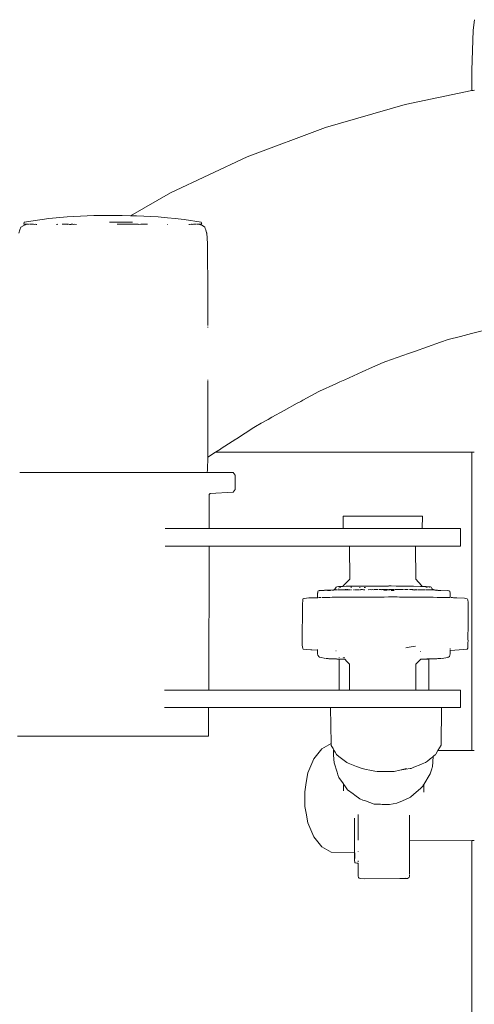
# Model space of a CAD drawing. Units: millimetres. Extents: x 295 to 2408, y 45 to 493.
# Drawn here: x 1512 to 1527, y 455 to 487 of the extents above; entities that cross this region are included whole.
import ezdxf

# ---------------------------------------------------------------- set-up
doc = ezdxf.new("R2010")
doc.units = ezdxf.units.MM
doc.layers.add('ProfileEdges_Nr_Pióra__7', color=7, linetype='Continuous', lineweight=18)

msp = doc.modelspace()

# ---------------------------------------------------------------- linework, layer by layer
at = {"layer": 'ProfileEdges_Nr_Pióra__7', "linetype": 'Continuous', "flags": 128}
for points in [[(1526.6, 486.652), (1526.557, 486.324)], [(1526.557, 486.324), (1526.516, 485.047)], [(1526.516, 485.047), (1526.516, 484.406)], [(1524.409, 483.97), (1526.516, 484.406)], [(1526.516, 484.406), (1526.557, 484.414)], [(1526.557, 484.414), (1526.6, 484.423)], [(1524.409, 483.97), (1521.894, 483.242)], [(1521.894, 483.242), (1519.414, 482.308)], [(1519.414, 482.308), (1516.988, 481.169)], [(1515.725, 480.448), (1516.988, 481.169)], [(1512.36, 480.243), (1513.141, 480.357)], [(1513.721, 480.407), (1513.141, 480.357)], [(1513.721, 480.407), (1514.561, 480.452)], [(1514.956, 480.458), (1514.561, 480.452)], [(1514.956, 480.458), (1515.46, 480.458)], [(1515.46, 480.458), (1515.725, 480.448)], [(1515.725, 480.448), (1515.76, 480.447)], [(1515.76, 480.447), (1515.912, 480.441)], [(1515.912, 480.441), (1516.599, 480.407)], [(1516.599, 480.407), (1516.894, 480.384)], [(1517.135, 480.357), (1516.894, 480.384)], [(1517.419, 480.327), (1517.135, 480.357)], [(1512.221, 480.001), (1512.254, 480.081)], [(1512.254, 480.081), (1512.344, 480.133)], [(1512.342, 480.178), (1512.36, 480.243)], [(1512.342, 480.178), (1512.363, 480.177)], [(1512.344, 480.133), (1512.416, 480.165)], [(1512.477, 480.177), (1512.367, 480.177)], [(1512.491, 480.175), (1512.416, 480.165)], [(1512.505, 480.177), (1512.491, 480.175)], [(1512.56, 480.178), (1512.524, 480.177)], [(1512.524, 480.177), (1512.552, 480.175)], [(1512.567, 480.175), (1512.552, 480.175)], [(1512.597, 480.175), (1512.567, 480.175)], [(1512.588, 480.178), (1512.649, 480.178)], [(1512.689, 480.173), (1512.613, 480.174)], [(1512.724, 480.174), (1512.689, 480.173)], [(1512.757, 480.172), (1512.733, 480.172)], [(1513.375, 480.165), (1513.401, 480.172)], [(1513.403, 480.173), (1513.413, 480.176)], [(1513.557, 480.178), (1513.576, 480.177)], [(1513.583, 480.178), (1513.62, 480.177)], [(1513.659, 480.178), (1513.635, 480.176)], [(1513.672, 480.177), (1513.659, 480.178)], [(1513.705, 480.177), (1513.672, 480.177)], [(1513.705, 480.177), (1513.738, 480.176)], [(1513.738, 480.176), (1513.75, 480.172)], [(1513.768, 480.175), (1513.79, 480.173)], [(1513.815, 480.172), (1513.79, 480.173)], [(1513.815, 480.172), (1513.829, 480.172)], [(1513.829, 480.172), (1513.841, 480.172)], [(1513.889, 480.174), (1513.846, 480.174)], [(1513.922, 480.173), (1513.896, 480.174)], [(1514.015, 480.171), (1513.941, 480.175)], [(1515.3, 480.243), (1515.055, 480.243)], [(1515.784, 480.243), (1515.3, 480.243)], [(1515.301, 480.178), (1515.317, 480.178)], [(1515.399, 480.177), (1515.317, 480.178)], [(1515.399, 480.177), (1515.41, 480.177)], [(1515.41, 480.177), (1515.478, 480.175)], [(1515.478, 480.175), (1515.489, 480.177)], [(1515.489, 480.177), (1515.517, 480.177)], [(1515.522, 480.174), (1515.542, 480.175)], [(1515.542, 480.175), (1515.618, 480.174)], [(1515.618, 480.174), (1515.753, 480.177)], [(1515.768, 480.177), (1515.753, 480.177)], [(1515.787, 480.177), (1515.773, 480.175)], [(1515.862, 480.177), (1515.787, 480.177)], [(1515.967, 480.174), (1515.862, 480.177)], [(1516.042, 480.174), (1515.97, 480.172)], [(1516.116, 480.177), (1516.044, 480.174)], [(1516.127, 480.175), (1516.116, 480.177)], [(1516.154, 480.177), (1516.127, 480.175)], [(1516.171, 480.176), (1516.156, 480.176)], [(1516.185, 480.177), (1516.171, 480.176)], [(1516.222, 480.177), (1516.186, 480.176)], [(1516.255, 480.177), (1516.232, 480.176)], [(1516.898, 480.166), (1516.886, 480.172)], [(1517.419, 480.327), (1517.961, 480.243)], [(1517.587, 480.172), (1517.563, 480.172)], [(1517.592, 480.173), (1517.651, 480.174)], [(1517.664, 480.173), (1517.651, 480.174)], [(1517.694, 480.172), (1517.67, 480.174)], [(1517.715, 480.174), (1517.694, 480.172)], [(1517.715, 480.174), (1517.746, 480.177)], [(1517.746, 480.177), (1517.759, 480.178)], [(1517.759, 480.178), (1517.773, 480.178)], [(1517.803, 480.178), (1517.773, 480.178)], [(1517.857, 480.178), (1517.829, 480.176)], [(1517.829, 480.176), (1517.908, 480.165)], [(1517.857, 480.178), (1517.882, 480.178)], [(1517.882, 480.178), (1517.909, 480.179)], [(1517.908, 480.165), (1518.001, 480.133)], [(1517.911, 480.179), (1517.96, 480.18)], [(1517.96, 480.18), (1517.979, 480.178)], [(1517.961, 480.243), (1517.979, 480.178)], [(1518.001, 480.133), (1518.07, 480.081)], [(1518.084, 480.046), (1518.07, 480.081)], [(1518.103, 480.001), (1518.084, 480.046)], [(1512.221, 480.001), (1512.191, 479.89)], [(1518.103, 480.001), (1518.128, 479.908)], [(1518.128, 479.908), (1518.133, 479.89)], [(1518.152, 479.568), (1518.133, 479.89)], [(1518.152, 479.568), (1518.153, 479.552)], [(1518.153, 479.552), (1518.157, 479.177)], [(1518.157, 479.177), (1518.167, 478.289)], [(1518.167, 478.289), (1518.169, 478.043)], [(1518.169, 478.043), (1518.17, 477.966)], [(1518.17, 477.966), (1518.17, 477.657)], [(1518.17, 477.657), (1518.17, 477.535)], [(1518.17, 477.535), (1518.171, 476.967)], [(1518.171, 476.931), (1518.171, 476.907)], [(1526.512, 476.715), (1527.283, 476.912)], [(1525.769, 476.525), (1526.158, 476.625)], [(1526.158, 476.625), (1526.512, 476.715)], [(1524.706, 476.151), (1525.526, 476.44)], [(1525.526, 476.44), (1525.769, 476.525)], [(1523.795, 475.83), (1524.512, 476.083)], [(1524.512, 476.083), (1524.638, 476.127)], [(1524.638, 476.127), (1524.706, 476.151)], [(1523.382, 475.652), (1523.711, 475.8)], [(1523.711, 475.8), (1523.795, 475.83)], [(1522.497, 475.253), (1523.048, 475.501)], [(1523.048, 475.501), (1523.382, 475.652)], [(1518.171, 475.251), (1518.171, 475.235)], [(1518.171, 475.208), (1518.171, 474.508)], [(1521.699, 474.894), (1522.22, 475.129)], [(1522.22, 475.129), (1522.343, 475.184)], [(1522.343, 475.184), (1522.497, 475.253)], [(1521.172, 474.605), (1521.674, 474.882)], [(1521.674, 474.882), (1521.699, 474.894)], [(1518.171, 474.508), (1518.171, 474.22)], [(1520.581, 474.279), (1520.996, 474.508)], [(1520.996, 474.508), (1521.108, 474.57)], [(1521.108, 474.57), (1521.172, 474.605)], [(1518.171, 474.22), (1518.172, 473.876)], [(1520.194, 474.065), (1520.581, 474.279)], [(1518.172, 473.876), (1518.172, 473.755)], [(1519.671, 473.776), (1519.852, 473.876)], [(1519.852, 473.876), (1520.077, 474)], [(1520.077, 474), (1520.194, 474.065)], [(1518.172, 473.755), (1518.172, 473.31)], [(1519.072, 473.388), (1519.626, 473.747)], [(1519.626, 473.747), (1519.671, 473.776)], [(1518.172, 473.31), (1518.172, 472.964)], [(1518.586, 473.073), (1519.05, 473.374)], [(1519.05, 473.374), (1519.072, 473.388)], [(1518.167, 472.801), (1518.413, 472.961)], [(1518.169, 472.857), (1518.167, 472.801)], [(1518.172, 472.937), (1518.169, 472.857)], [(1518.172, 472.964), (1518.172, 472.937)], [(1518.413, 472.961), (1518.565, 473.06)], [(1518.606, 472.961), (1518.413, 472.961)], [(1518.565, 473.06), (1518.586, 473.073)], [(1522.426, 472.961), (1518.606, 472.961)], [(1526.158, 472.961), (1522.426, 472.961)], [(1526.518, 472.961), (1526.158, 472.961)], [(1526.518, 472.961), (1526.52, 463.514)], [(1526.557, 472.961), (1526.518, 472.961)], [(1526.596, 472.961), (1526.557, 472.961)], [(1518.167, 472.801), (1518.153, 472.399)], [(1512.286, 472.315), (1512.217, 472.315)], [(1512.306, 472.315), (1512.286, 472.315)], [(1512.317, 472.315), (1512.306, 472.315)], [(1512.317, 472.315), (1512.362, 472.315)], [(1512.46, 472.315), (1512.362, 472.315)], [(1512.516, 472.315), (1512.46, 472.315)], [(1512.58, 472.315), (1512.516, 472.315)], [(1512.58, 472.315), (1512.649, 472.315)], [(1512.649, 472.315), (1512.68, 472.315)], [(1512.68, 472.315), (1512.767, 472.315)], [(1512.767, 472.315), (1512.795, 472.315)], [(1512.795, 472.315), (1512.88, 472.315)], [(1512.88, 472.315), (1512.972, 472.315)], [(1512.972, 472.315), (1513.146, 472.315)], [(1513.146, 472.315), (1513.19, 472.315)], [(1513.19, 472.315), (1513.428, 472.315)], [(1513.428, 472.315), (1513.517, 472.315)], [(1513.517, 472.315), (1513.559, 472.315)], [(1513.559, 472.315), (1513.673, 472.315)], [(1513.673, 472.315), (1513.83, 472.315)], [(1513.83, 472.315), (1513.843, 472.315)], [(1513.843, 472.315), (1513.979, 472.315)], [(1514.02, 472.315), (1513.979, 472.315)], [(1514.02, 472.315), (1514.073, 472.315)], [(1514.073, 472.315), (1514.266, 472.315)], [(1514.266, 472.315), (1514.392, 472.315)], [(1514.392, 472.315), (1514.643, 472.315)], [(1514.643, 472.315), (1514.773, 472.315)], [(1514.773, 472.315), (1514.904, 472.315)], [(1514.904, 472.315), (1515.035, 472.315)], [(1515.035, 472.315), (1515.165, 472.315)], [(1515.165, 472.315), (1515.292, 472.315)], [(1515.292, 472.315), (1515.423, 472.315)], [(1515.423, 472.315), (1515.552, 472.315)], [(1515.552, 472.315), (1515.808, 472.315)], [(1515.808, 472.315), (1515.859, 472.315)], [(1515.859, 472.315), (1516.058, 472.315)], [(1516.058, 472.315), (1516.183, 472.315)], [(1516.488, 472.315), (1516.183, 472.315)], [(1516.488, 472.315), (1516.533, 472.315)], [(1516.533, 472.315), (1516.652, 472.315)], [(1516.652, 472.315), (1516.765, 472.315)], [(1516.765, 472.315), (1516.873, 472.315)], [(1516.873, 472.315), (1516.936, 472.315)], [(1516.936, 472.315), (1517.077, 472.315)], [(1517.077, 472.315), (1517.175, 472.315)], [(1517.175, 472.315), (1517.271, 472.315)], [(1517.271, 472.315), (1517.362, 472.315)], [(1517.362, 472.315), (1517.446, 472.315)], [(1517.446, 472.315), (1517.521, 472.315)], [(1517.521, 472.315), (1517.65, 472.315)], [(1517.65, 472.315), (1517.679, 472.315)], [(1517.679, 472.315), (1517.744, 472.315)], [(1517.744, 472.315), (1517.863, 472.315)], [(1517.863, 472.315), (1517.919, 472.315)], [(1517.919, 472.315), (1517.963, 472.315)], [(1517.963, 472.315), (1517.997, 472.315)], [(1517.997, 472.315), (1518.058, 472.315)], [(1518.058, 472.315), (1518.097, 472.315)], [(1518.097, 472.315), (1518.117, 472.315)], [(1518.117, 472.315), (1518.135, 472.315)], [(1518.143, 472.315), (1518.153, 472.399)], [(1518.514, 472.315), (1518.143, 472.315)], [(1518.973, 472.315), (1518.514, 472.315)], [(1519.031, 472.228), (1518.973, 472.315)], [(1519.031, 471.784), (1519.031, 472.228)], [(1518.21, 471.623), (1518.207, 470.545)], [(1518.21, 471.623), (1518.244, 471.658)], [(1518.973, 471.697), (1518.244, 471.658)], [(1518.973, 471.697), (1519.031, 471.784)], [(1522.449, 470.545), (1522.449, 470.934)], [(1522.449, 470.934), (1522.6, 470.934)], [(1522.6, 470.934), (1522.882, 470.934)], [(1522.882, 470.934), (1523.263, 470.934)], [(1523.697, 470.934), (1523.263, 470.934)], [(1523.697, 470.934), (1524.13, 470.934)], [(1524.667, 470.934), (1524.13, 470.934)], [(1524.887, 470.934), (1524.667, 470.934)], [(1524.963, 470.934), (1524.887, 470.934)], [(1524.944, 470.545), (1524.963, 470.934)], [(1517.019, 470.545), (1516.813, 470.545)], [(1517.139, 470.545), (1517.019, 470.545)], [(1517.736, 470.545), (1517.139, 470.545)], [(1517.826, 470.545), (1517.736, 470.545)], [(1517.873, 470.545), (1517.826, 470.545)], [(1518.207, 470.545), (1517.873, 470.545)], [(1522.449, 470.545), (1518.207, 470.545)], [(1522.452, 470.545), (1522.6, 470.545)], [(1522.604, 470.545), (1522.882, 470.545)], [(1522.888, 470.545), (1523.263, 470.545)], [(1523.913, 470.545), (1523.27, 470.545)], [(1524.478, 470.545), (1523.92, 470.545)], [(1524.478, 470.545), (1524.505, 470.545)], [(1524.513, 470.545), (1524.884, 470.545)], [(1524.944, 470.545), (1524.9, 470.545)], [(1525.099, 470.545), (1524.944, 470.545)], [(1526.164, 470.545), (1525.099, 470.545)], [(1526.164, 469.987), (1526.164, 470.545)], [(1516.95, 469.987), (1516.813, 469.987)], [(1517.14, 469.987), (1516.95, 469.987)], [(1517.685, 469.987), (1517.14, 469.987)], [(1517.826, 469.987), (1517.685, 469.987)], [(1517.9, 469.987), (1517.826, 469.987)], [(1518.206, 469.987), (1517.9, 469.987)], [(1518.206, 469.987), (1518.194, 465.432)], [(1522.651, 469.987), (1518.206, 469.987)], [(1522.651, 469.987), (1522.662, 468.939)], [(1522.693, 469.987), (1522.651, 469.987)], [(1522.736, 469.987), (1522.693, 469.987)], [(1522.855, 469.987), (1522.736, 469.987)], [(1522.988, 469.987), (1522.855, 469.987)], [(1523.171, 469.987), (1522.988, 469.987)], [(1523.29, 469.987), (1523.171, 469.987)], [(1523.514, 469.987), (1523.29, 469.987)], [(1523.64, 469.987), (1523.514, 469.987)], [(1523.879, 469.987), (1523.64, 469.987)], [(1523.998, 469.987), (1523.879, 469.987)], [(1524.32, 469.987), (1523.998, 469.987)], [(1524.453, 469.987), (1524.32, 469.987)], [(1524.453, 469.987), (1524.478, 469.987)], [(1524.658, 469.987), (1524.478, 469.987)], [(1524.706, 469.987), (1524.658, 469.987)], [(1524.737, 469.987), (1524.706, 469.987)], [(1524.737, 469.987), (1524.748, 468.939)], [(1524.763, 469.987), (1524.737, 469.987)], [(1525.099, 469.987), (1524.763, 469.987)], [(1526.164, 469.987), (1525.099, 469.987)], [(1522.662, 468.939), (1522.463, 468.738)], [(1524.748, 468.939), (1524.93, 468.738)], [(1521.636, 468.492), (1521.648, 468.552)], [(1521.637, 468.355), (1521.636, 468.492)], [(1521.643, 468.495), (1521.648, 468.552)], [(1521.667, 468.574), (1521.649, 468.561)], [(1521.693, 468.579), (1521.667, 468.574)], [(1521.846, 468.587), (1521.693, 468.579)], [(1521.698, 468.575), (1521.714, 468.578)], [(1521.714, 468.578), (1521.726, 468.578)], [(1521.846, 468.587), (1521.726, 468.578)], [(1521.952, 468.595), (1521.861, 468.588)], [(1522.051, 468.587), (1521.948, 468.578)], [(1521.952, 468.595), (1522.152, 468.599)], [(1522.066, 468.59), (1522.051, 468.587)], [(1522.105, 468.593), (1522.157, 468.595)], [(1522.155, 468.601), (1522.185, 468.621)], [(1522.159, 468.599), (1522.194, 468.607)], [(1522.172, 468.6), (1522.159, 468.599)], [(1522.208, 468.598), (1522.172, 468.6)], [(1522.23, 468.684), (1522.188, 468.625)], [(1522.208, 468.598), (1522.243, 468.599)], [(1522.23, 468.684), (1522.246, 468.695)], [(1522.246, 468.695), (1522.302, 468.705)], [(1522.246, 468.601), (1522.271, 468.602)], [(1522.294, 468.602), (1522.358, 468.603)], [(1522.294, 468.602), (1522.305, 468.599)], [(1522.302, 468.705), (1522.399, 468.711)], [(1522.305, 468.599), (1522.32, 468.6)], [(1522.312, 468.664), (1522.323, 468.657)], [(1522.32, 468.6), (1522.356, 468.6)], [(1522.358, 468.69), (1522.34, 468.691)], [(1522.38, 468.69), (1522.358, 468.69)], [(1522.484, 468.602), (1522.368, 468.6)], [(1522.37, 468.603), (1522.484, 468.602)], [(1522.399, 468.711), (1522.443, 468.712)], [(1522.443, 468.712), (1522.463, 468.738)], [(1522.445, 468.712), (1522.544, 468.715)], [(1522.491, 468.602), (1522.582, 468.602)], [(1522.529, 468.614), (1522.513, 468.617)], [(1522.552, 468.615), (1522.536, 468.615)], [(1522.701, 468.718), (1522.544, 468.715)], [(1522.592, 468.61), (1522.574, 468.613)], [(1522.585, 468.605), (1522.615, 468.604)], [(1522.626, 468.605), (1522.593, 468.611)], [(1522.615, 468.604), (1522.626, 468.605)], [(1522.63, 468.603), (1522.654, 468.604)], [(1522.654, 468.604), (1522.667, 468.604)], [(1522.686, 468.68), (1522.713, 468.703)], [(1522.696, 468.604), (1522.711, 468.604)], [(1522.715, 468.718), (1522.701, 468.718)], [(1522.736, 468.719), (1522.715, 468.718)], [(1522.741, 468.719), (1522.986, 468.721)], [(1522.771, 468.605), (1522.805, 468.606)], [(1522.836, 468.605), (1522.824, 468.606)], [(1522.844, 468.607), (1522.897, 468.606)], [(1522.943, 468.606), (1522.915, 468.606)], [(1522.954, 468.606), (1522.943, 468.606)], [(1522.991, 468.678), (1522.969, 468.678)], [(1522.992, 468.604), (1522.979, 468.605)], [(1523.05, 468.721), (1522.986, 468.721)], [(1523.008, 468.609), (1523.056, 468.609)], [(1523.08, 468.721), (1523.05, 468.721)], [(1523.056, 468.609), (1523.082, 468.608)], [(1523.114, 468.721), (1523.08, 468.721)], [(1523.082, 468.608), (1523.094, 468.609)], [(1523.142, 468.677), (1523.112, 468.677)], [(1523.235, 468.721), (1523.114, 468.721)], [(1523.116, 468.607), (1523.129, 468.608)], [(1523.158, 468.676), (1523.142, 468.677)], [(1523.264, 468.721), (1523.235, 468.721)], [(1523.243, 468.608), (1523.319, 468.61)], [(1523.281, 468.721), (1523.264, 468.721)], [(1523.444, 468.721), (1523.281, 468.721)], [(1523.331, 468.608), (1523.367, 468.611)], [(1523.403, 468.608), (1523.369, 468.609)], [(1523.423, 468.61), (1523.446, 468.613)], [(1523.444, 468.721), (1523.697, 468.722)], [(1523.446, 468.613), (1523.474, 468.611)], [(1523.497, 468.611), (1523.474, 468.611)], [(1523.497, 468.611), (1523.516, 468.611)], [(1523.525, 468.612), (1523.543, 468.612)], [(1523.599, 468.611), (1523.582, 468.612)], [(1523.653, 468.609), (1523.599, 468.611)], [(1523.675, 468.611), (1523.66, 468.607)], [(1523.684, 468.609), (1523.696, 468.609)], [(1523.722, 468.608), (1523.696, 468.609)], [(1523.697, 468.722), (1523.73, 468.722)], [(1523.698, 468.611), (1523.719, 468.612)], [(1523.719, 468.612), (1523.735, 468.613)], [(1523.724, 468.608), (1523.735, 468.607)], [(1523.887, 468.724), (1523.735, 468.722)], [(1523.735, 468.607), (1523.757, 468.606)], [(1523.769, 468.595), (1523.735, 468.595)], [(1523.741, 468.613), (1523.757, 468.612)], [(1523.757, 468.612), (1523.778, 468.612)], [(1523.784, 468.608), (1523.757, 468.606)], [(1523.775, 468.598), (1523.786, 468.596)], [(1523.78, 468.611), (1523.802, 468.613)], [(1523.799, 468.608), (1523.785, 468.607)], [(1523.786, 468.596), (1523.799, 468.595)], [(1523.828, 468.595), (1523.799, 468.595)], [(1523.809, 468.611), (1523.823, 468.611)], [(1523.811, 468.608), (1523.823, 468.611)], [(1523.841, 468.609), (1523.825, 468.611)], [(1523.828, 468.595), (1523.931, 468.6)], [(1523.841, 468.609), (1523.854, 468.607)], [(1523.889, 468.609), (1523.871, 468.607)], [(1523.916, 468.725), (1523.889, 468.725)], [(1523.925, 468.611), (1523.889, 468.609)], [(1523.965, 468.725), (1523.916, 468.725)], [(1523.93, 468.611), (1523.951, 468.612)], [(1523.96, 468.611), (1523.97, 468.611)], [(1523.965, 468.725), (1524.129, 468.723)], [(1524.066, 468.61), (1523.97, 468.611)], [(1523.985, 468.583), (1523.97, 468.578)], [(1523.971, 468.612), (1523.985, 468.614)], [(1523.985, 468.614), (1524.037, 468.613)], [(1523.985, 468.583), (1524.017, 468.583)], [(1524.067, 468.581), (1524.022, 468.581)], [(1524.073, 468.613), (1524.037, 468.613)], [(1524.116, 468.61), (1524.099, 468.613)], [(1524.146, 468.61), (1524.119, 468.613)], [(1524.129, 468.723), (1524.154, 468.724)], [(1524.295, 468.721), (1524.156, 468.723)], [(1524.178, 468.613), (1524.161, 468.61)], [(1524.194, 468.61), (1524.178, 468.613)], [(1524.206, 468.61), (1524.194, 468.61)], [(1524.206, 468.61), (1524.217, 468.611)], [(1524.267, 468.612), (1524.23, 468.609)], [(1524.295, 468.61), (1524.267, 468.612)], [(1524.343, 468.61), (1524.295, 468.61)], [(1524.313, 468.72), (1524.298, 468.722)], [(1524.51, 468.72), (1524.329, 468.722)], [(1524.384, 468.612), (1524.369, 468.611)], [(1524.424, 468.611), (1524.414, 468.611)], [(1524.459, 468.609), (1524.424, 468.611)], [(1524.469, 468.609), (1524.459, 468.609)], [(1524.503, 468.609), (1524.477, 468.611)], [(1524.533, 468.721), (1524.51, 468.72)], [(1524.581, 468.72), (1524.534, 468.72)], [(1524.543, 468.61), (1524.556, 468.612)], [(1524.597, 468.61), (1524.559, 468.61)], [(1524.636, 468.719), (1524.581, 468.72)], [(1524.617, 468.609), (1524.597, 468.61)], [(1524.629, 468.609), (1524.652, 468.609)], [(1524.667, 468.718), (1524.636, 468.719)], [(1524.646, 468.598), (1524.712, 468.602)], [(1524.678, 468.718), (1524.667, 468.718)], [(1524.9, 468.714), (1524.678, 468.718)], [(1524.69, 468.609), (1524.7, 468.608)], [(1524.691, 468.597), (1524.72, 468.598)], [(1524.705, 468.608), (1524.716, 468.607)], [(1524.729, 468.603), (1524.742, 468.604)], [(1524.751, 468.599), (1524.731, 468.599)], [(1524.759, 468.609), (1524.747, 468.607)], [(1524.791, 468.601), (1524.753, 468.599)], [(1524.759, 468.609), (1524.771, 468.606)], [(1524.759, 468.605), (1524.771, 468.606)], [(1524.772, 468.606), (1524.784, 468.606)], [(1524.816, 468.598), (1524.926, 468.603)], [(1524.93, 468.712), (1524.911, 468.712)], [(1524.926, 468.603), (1524.943, 468.604)], [(1524.948, 468.712), (1524.93, 468.738)], [(1524.948, 468.712), (1524.93, 468.712)], [(1525.071, 468.711), (1524.948, 468.712)], [(1524.959, 468.604), (1524.977, 468.604)], [(1524.99, 468.603), (1524.977, 468.604)], [(1525.002, 468.603), (1524.99, 468.603)], [(1525.019, 468.602), (1525.002, 468.603)], [(1525.052, 468.602), (1525.024, 468.602)], [(1525.069, 468.687), (1525.091, 468.689)], [(1525.208, 468.701), (1525.071, 468.711)], [(1525.098, 468.601), (1525.077, 468.601)], [(1525.091, 468.689), (1525.122, 468.69)], [(1525.11, 468.603), (1525.098, 468.601)], [(1525.167, 468.602), (1525.11, 468.603)], [(1525.153, 468.693), (1525.169, 468.692)], [(1525.234, 468.598), (1525.175, 468.6)], [(1525.201, 468.695), (1525.181, 468.691)], [(1525.208, 468.701), (1525.234, 468.686)], [(1525.238, 468.685), (1525.256, 468.642)], [(1525.242, 468.602), (1525.26, 468.598)], [(1525.276, 468.628), (1525.259, 468.64)], [(1525.26, 468.598), (1525.27, 468.6)], [(1525.262, 468.633), (1525.306, 468.607)], [(1525.276, 468.628), (1525.262, 468.633)], [(1525.306, 468.607), (1525.276, 468.628)], [(1525.34, 468.599), (1525.276, 468.628)], [(1525.28, 468.599), (1525.291, 468.599)], [(1525.291, 468.599), (1525.305, 468.599)], [(1525.318, 468.598), (1525.33, 468.599)], [(1525.353, 468.597), (1525.434, 468.597)], [(1525.427, 468.588), (1525.391, 468.583)], [(1525.446, 468.586), (1525.427, 468.588)], [(1525.434, 468.597), (1525.753, 468.583)], [(1525.505, 468.58), (1525.447, 468.585)], [(1525.539, 468.577), (1525.505, 468.58)], [(1525.792, 468.574), (1525.753, 468.583)], [(1525.823, 468.558), (1525.802, 468.572)], [(1525.823, 468.558), (1525.831, 468.49)], [(1525.832, 468.424), (1525.831, 468.49)], [(1521.157, 468.143), (1521.168, 468.287)], [(1521.168, 468.287), (1521.174, 468.306)], [(1521.177, 468.314), (1521.206, 468.329)], [(1521.286, 468.336), (1521.212, 468.329)], [(1521.286, 468.336), (1521.361, 468.347)], [(1521.637, 468.355), (1521.361, 468.347)], [(1521.687, 468.356), (1521.645, 468.355)], [(1521.698, 468.356), (1521.687, 468.356)], [(1521.757, 468.358), (1521.698, 468.356)], [(1521.832, 468.36), (1521.78, 468.359)], [(1521.85, 468.361), (1521.832, 468.36)], [(1521.945, 468.363), (1521.85, 468.361)], [(1521.981, 468.364), (1521.945, 468.363)], [(1521.981, 468.364), (1522, 468.365)], [(1522, 468.365), (1522.02, 468.365)], [(1522.025, 468.365), (1522.103, 468.367)], [(1522.103, 468.367), (1522.126, 468.366)], [(1522.126, 468.366), (1522.189, 468.366)], [(1522.226, 468.367), (1522.189, 468.366)], [(1522.302, 468.369), (1522.226, 468.367)], [(1522.302, 468.369), (1522.411, 468.372)], [(1522.411, 468.372), (1522.424, 468.372)], [(1522.424, 468.372), (1522.466, 468.373)], [(1522.466, 468.373), (1522.551, 468.37)], [(1522.551, 468.37), (1522.632, 468.371)], [(1522.632, 468.371), (1522.665, 468.372)], [(1522.665, 468.372), (1522.804, 468.373)], [(1522.804, 468.373), (1522.842, 468.371)], [(1522.842, 468.371), (1522.867, 468.374)], [(1522.867, 468.374), (1522.877, 468.373)], [(1522.877, 468.373), (1522.929, 468.373)], [(1522.929, 468.373), (1522.965, 468.374)], [(1522.965, 468.374), (1522.983, 468.373)], [(1522.983, 468.373), (1523.003, 468.374)], [(1523.003, 468.374), (1523.017, 468.373)], [(1523.041, 468.375), (1523.017, 468.373)], [(1523.082, 468.374), (1523.041, 468.375)], [(1523.097, 468.373), (1523.082, 468.374)], [(1523.097, 468.373), (1523.133, 468.373)], [(1523.148, 468.374), (1523.133, 468.373)], [(1523.229, 468.374), (1523.148, 468.374)], [(1523.275, 468.374), (1523.233, 468.374)], [(1523.293, 468.374), (1523.275, 468.374)], [(1523.481, 468.376), (1523.293, 468.374)], [(1523.518, 468.376), (1523.481, 468.376)], [(1523.621, 468.376), (1523.518, 468.376)], [(1523.722, 468.376), (1523.621, 468.376)], [(1523.747, 468.376), (1523.722, 468.376)], [(1523.882, 468.377), (1523.747, 468.376)], [(1523.925, 468.377), (1523.882, 468.377)], [(1524.085, 468.377), (1523.925, 468.377)], [(1524.126, 468.377), (1524.085, 468.377)], [(1524.157, 468.377), (1524.126, 468.377)], [(1524.231, 468.375), (1524.157, 468.377)], [(1524.231, 468.375), (1524.376, 468.375)], [(1524.376, 468.375), (1524.502, 468.375)], [(1524.551, 468.375), (1524.502, 468.375)], [(1524.639, 468.374), (1524.551, 468.375)], [(1524.733, 468.374), (1524.639, 468.374)], [(1524.773, 468.373), (1524.733, 468.374)], [(1524.81, 468.373), (1524.773, 468.373)], [(1524.833, 468.376), (1524.81, 468.373)], [(1524.833, 468.376), (1524.975, 468.372)], [(1524.98, 468.372), (1525.084, 468.371)], [(1525.084, 468.371), (1525.116, 468.371)], [(1525.116, 468.371), (1525.145, 468.37)], [(1525.145, 468.37), (1525.23, 468.369)], [(1525.23, 468.369), (1525.26, 468.368)], [(1525.26, 468.368), (1525.295, 468.368)], [(1525.295, 468.368), (1525.424, 468.365)], [(1525.295, 468.368), (1525.424, 468.364)], [(1525.437, 468.365), (1525.424, 468.364)], [(1525.424, 468.365), (1525.437, 468.365)], [(1525.464, 468.364), (1525.437, 468.365)], [(1525.512, 468.364), (1525.464, 468.364)], [(1525.531, 468.364), (1525.512, 468.364)], [(1525.575, 468.364), (1525.531, 468.364)], [(1525.575, 468.364), (1525.593, 468.362)], [(1525.593, 468.362), (1525.625, 468.362)], [(1525.625, 468.362), (1525.646, 468.362)], [(1525.646, 468.362), (1525.697, 468.361)], [(1525.697, 468.361), (1525.711, 468.36)], [(1525.711, 468.36), (1525.764, 468.358)], [(1525.764, 468.358), (1525.784, 468.358)], [(1525.794, 468.358), (1525.813, 468.359)], [(1525.82, 468.358), (1525.832, 468.358)], [(1525.832, 468.358), (1525.832, 468.415)], [(1525.863, 468.358), (1525.887, 468.356)], [(1525.905, 468.356), (1525.887, 468.356)], [(1525.905, 468.356), (1525.94, 468.353)], [(1525.94, 468.353), (1525.965, 468.353)], [(1526.042, 468.353), (1525.965, 468.353)], [(1526.288, 468.34), (1526.042, 468.353)], [(1526.368, 468.322), (1526.288, 468.34)], [(1526.368, 468.322), (1526.385, 468.292)], [(1526.388, 468.287), (1526.4, 468.199)], [(1526.4, 468.197), (1526.4, 467.491)], [(1526.402, 468.197), (1526.4, 467.491)], [(1521.155, 466.968), (1521.157, 468.081)], [(1521.157, 468.143), (1521.158, 468.101)], [(1521.157, 468.081), (1521.158, 468.101)], [(1526.4, 467.485), (1526.398, 467.059)], [(1521.155, 466.968), (1521.154, 466.847)], [(1526.398, 466.951), (1526.397, 466.848)], [(1526.399, 466.969), (1526.398, 467.059)], [(1526.399, 466.969), (1526.398, 466.951)], [(1521.154, 466.847), (1521.17, 466.743)], [(1521.188, 466.726), (1521.17, 466.743)], [(1521.286, 466.714), (1521.188, 466.726)], [(1521.286, 466.714), (1521.421, 466.707)], [(1521.286, 466.714), (1521.638, 466.692)], [(1521.421, 466.707), (1521.638, 466.697)], [(1521.637, 466.711), (1521.638, 466.697)], [(1521.638, 466.692), (1521.637, 466.578)], [(1522.213, 466.669), (1522.226, 466.668)], [(1524.536, 466.788), (1524.432, 466.77)], [(1524.733, 466.822), (1524.536, 466.788)], [(1524.891, 466.652), (1524.901, 466.652)], [(1525.834, 466.754), (1525.834, 466.743)], [(1525.834, 466.71), (1525.834, 466.695)], [(1525.834, 466.686), (1525.834, 466.579)], [(1525.838, 466.686), (1526.27, 466.714)], [(1526.27, 466.714), (1526.368, 466.726)], [(1526.368, 466.726), (1526.391, 466.76)], [(1526.397, 466.778), (1526.391, 466.76)], [(1526.397, 466.846), (1526.397, 466.778)], [(1521.643, 466.536), (1521.637, 466.578)], [(1521.643, 466.536), (1521.677, 466.494)], [(1521.677, 466.494), (1521.687, 466.472)], [(1521.687, 466.472), (1521.711, 466.468)], [(1521.713, 466.467), (1521.887, 466.434)], [(1521.91, 466.429), (1521.921, 466.427)], [(1521.973, 466.427), (1521.921, 466.427)], [(1521.973, 466.427), (1521.996, 466.424)], [(1522.098, 466.417), (1521.996, 466.424)], [(1521.996, 466.424), (1522.077, 466.422)], [(1522.084, 466.42), (1522.239, 466.414)], [(1522.239, 466.414), (1522.098, 466.417)], [(1522.249, 466.413), (1522.279, 466.412)], [(1522.304, 466.411), (1522.279, 466.412)], [(1522.31, 466.412), (1522.32, 466.412)], [(1522.32, 466.463), (1522.32, 466.452)], [(1522.32, 466.412), (1522.32, 466.423)], [(1522.32, 466.412), (1522.32, 465.432)], [(1522.363, 466.41), (1522.32, 466.412)], [(1522.378, 466.41), (1522.363, 466.41)], [(1522.378, 466.41), (1522.436, 466.409)], [(1522.497, 466.408), (1522.436, 466.409)], [(1522.457, 466.455), (1522.45, 466.465)], [(1522.497, 466.408), (1522.487, 466.42)], [(1522.503, 466.466), (1522.49, 466.466)], [(1522.497, 466.408), (1522.563, 466.336)], [(1522.646, 466.245), (1522.563, 466.335)], [(1524.748, 466.245), (1524.91, 466.406)], [(1524.934, 466.408), (1524.91, 466.406)], [(1524.914, 466.411), (1524.936, 466.41)], [(1524.956, 466.409), (1524.934, 466.408)], [(1524.937, 466.411), (1524.957, 466.412)], [(1524.958, 466.411), (1524.971, 466.412)], [(1525.111, 466.411), (1524.958, 466.408)], [(1524.971, 466.412), (1524.994, 466.412)], [(1525.013, 466.412), (1524.998, 466.412)], [(1525.03, 466.413), (1525.013, 466.412)], [(1525.097, 466.416), (1525.03, 466.413)], [(1525.111, 466.415), (1525.097, 466.416)], [(1525.126, 466.414), (1525.111, 466.415)], [(1525.126, 466.412), (1525.111, 466.411)], [(1525.154, 466.415), (1525.126, 466.414)], [(1525.154, 466.412), (1525.126, 466.412)], [(1525.171, 466.418), (1525.154, 466.415)], [(1525.372, 466.417), (1525.154, 466.412)], [(1525.154, 466.412), (1525.154, 465.432)], [(1525.226, 466.419), (1525.171, 466.418)], [(1525.241, 466.418), (1525.226, 466.419)], [(1525.294, 466.42), (1525.241, 466.418)], [(1525.301, 466.42), (1525.398, 466.423)], [(1525.502, 466.426), (1525.372, 466.417)], [(1525.413, 466.423), (1525.442, 466.427)], [(1525.413, 466.423), (1525.502, 466.426)], [(1525.56, 466.429), (1525.442, 466.427)], [(1525.549, 466.427), (1525.502, 466.426)], [(1525.56, 466.429), (1525.549, 466.427)], [(1525.583, 466.433), (1525.752, 466.466)], [(1525.783, 466.472), (1525.759, 466.468)], [(1525.812, 466.498), (1525.783, 466.472)], [(1525.812, 466.498), (1525.827, 466.536)], [(1525.834, 466.579), (1525.827, 466.536)], [(1522.646, 466.245), (1522.654, 465.432)], [(1524.748, 466.245), (1524.748, 466.184)], [(1524.748, 466.184), (1524.748, 465.432)], [(1517.14, 465.432), (1516.798, 465.432)], [(1517.14, 465.432), (1517.272, 465.432)], [(1517.825, 465.432), (1517.272, 465.432)], [(1518.12, 465.432), (1517.825, 465.432)], [(1518.194, 465.432), (1518.12, 465.432)], [(1522.32, 465.432), (1518.194, 465.432)], [(1522.345, 465.432), (1522.32, 465.432)], [(1522.404, 465.432), (1522.345, 465.432)], [(1522.525, 465.432), (1522.404, 465.432)], [(1522.605, 465.432), (1522.525, 465.432)], [(1522.654, 465.432), (1522.605, 465.432)], [(1522.654, 465.432), (1522.675, 465.432)], [(1522.675, 465.432), (1522.709, 465.432)], [(1522.709, 465.432), (1522.794, 465.432)], [(1522.891, 465.432), (1522.794, 465.432)], [(1522.891, 465.432), (1523.022, 465.432)], [(1523.26, 465.432), (1523.022, 465.432)], [(1523.42, 465.432), (1523.26, 465.432)], [(1523.612, 465.432), (1523.42, 465.432)], [(1523.864, 465.432), (1523.615, 465.432)], [(1524.056, 465.432), (1523.864, 465.432)], [(1524.203, 465.432), (1524.056, 465.432)], [(1524.372, 465.432), (1524.203, 465.432)], [(1524.476, 465.432), (1524.372, 465.432)], [(1524.482, 465.432), (1524.607, 465.432)], [(1524.607, 465.432), (1524.682, 465.432)], [(1524.748, 465.432), (1524.682, 465.432)], [(1524.748, 465.432), (1524.893, 465.432)], [(1524.893, 465.432), (1524.916, 465.432)], [(1524.916, 465.432), (1524.994, 465.432)], [(1524.994, 465.432), (1525.09, 465.432)], [(1525.099, 465.432), (1525.14, 465.432)], [(1525.14, 465.432), (1525.154, 465.432)], [(1526.164, 465.432), (1525.154, 465.432)], [(1526.164, 464.873), (1526.164, 465.432)], [(1517.14, 464.873), (1516.798, 464.873)], [(1517.221, 464.873), (1517.14, 464.873)], [(1517.825, 464.873), (1517.221, 464.873)], [(1518.147, 464.873), (1517.825, 464.873)], [(1518.193, 464.873), (1518.147, 464.873)], [(1518.193, 464.873), (1518.19, 463.974)], [(1522.046, 464.873), (1518.193, 464.873)], [(1522.046, 464.873), (1522.065, 463.737)], [(1522.132, 464.873), (1522.053, 464.873)], [(1522.152, 464.873), (1522.132, 464.873)], [(1522.382, 464.873), (1522.152, 464.873)], [(1522.413, 464.873), (1522.382, 464.873)], [(1522.771, 464.873), (1522.413, 464.873)], [(1522.811, 464.873), (1522.771, 464.873)], [(1523.262, 464.873), (1522.811, 464.873)], [(1523.305, 464.873), (1523.262, 464.873)], [(1523.805, 464.873), (1523.305, 464.873)], [(1523.849, 464.873), (1523.805, 464.873)], [(1524.349, 464.873), (1523.849, 464.873)], [(1524.389, 464.873), (1524.349, 464.873)], [(1524.478, 464.873), (1524.389, 464.873)], [(1524.478, 464.873), (1524.763, 464.873)], [(1524.763, 464.873), (1524.839, 464.873)], [(1524.839, 464.873), (1524.871, 464.873)], [(1524.871, 464.873), (1525.099, 464.873)], [(1525.229, 464.873), (1525.099, 464.873)], [(1525.249, 464.873), (1525.229, 464.873)], [(1525.479, 464.873), (1525.249, 464.873)], [(1525.565, 464.873), (1525.485, 464.873)], [(1525.565, 464.873), (1525.545, 463.688)], [(1526.164, 464.873), (1525.565, 464.873)], [(1512.14, 463.974), (1512.505, 463.974)], [(1512.505, 463.974), (1513.191, 463.974)], [(1514.115, 463.974), (1513.191, 463.974)], [(1514.115, 463.974), (1515.165, 463.974)], [(1516.216, 463.974), (1515.165, 463.974)], [(1516.216, 463.974), (1517.14, 463.974)], [(1517.14, 463.974), (1517.825, 463.974)], [(1518.19, 463.974), (1517.825, 463.974)], [(1521.774, 463.573), (1521.52, 463.252)], [(1521.774, 463.573), (1522.065, 463.737)], [(1522.065, 463.737), (1522.066, 463.688)], [(1522.066, 463.688), (1522.073, 463.676)], [(1522.073, 463.676), (1522.127, 463.581)], [(1522.127, 463.581), (1522.135, 463.568)], [(1522.135, 463.568), (1522.146, 463.547)], [(1522.146, 463.362), (1522.146, 463.547)], [(1522.146, 463.547), (1522.158, 463.526)], [(1522.158, 463.526), (1522.195, 463.461)], [(1525.38, 463.399), (1525.447, 463.516)], [(1525.447, 463.516), (1525.545, 463.688)], [(1525.447, 463.516), (1526.52, 463.514)], [(1526.52, 463.514), (1526.556, 463.514)], [(1526.556, 463.514), (1526.593, 463.514)], [(1521.52, 463.252), (1521.335, 462.811)], [(1522.146, 463.362), (1522.154, 463.267)], [(1522.154, 463.267), (1522.155, 463.254)], [(1522.155, 463.254), (1522.156, 463.239)], [(1522.156, 463.239), (1522.165, 463.122)], [(1522.195, 463.461), (1522.236, 463.389)], [(1522.251, 463.378), (1522.236, 463.389)], [(1522.311, 463.33), (1522.251, 463.378)], [(1522.56, 463.135), (1522.311, 463.33)], [(1525.199, 463.252), (1525.112, 463.183)], [(1525.239, 463.283), (1525.199, 463.252)], [(1525.272, 463.309), (1525.239, 463.283)], [(1525.271, 463.004), (1525.297, 463.328)], [(1525.297, 463.328), (1525.28, 463.316)], [(1525.319, 463.346), (1525.297, 463.328)], [(1525.363, 463.38), (1525.319, 463.346)], [(1525.374, 463.389), (1525.363, 463.38)], [(1522.165, 463.122), (1522.257, 462.832)], [(1522.587, 463.125), (1522.56, 463.135)], [(1522.605, 463.118), (1522.59, 463.124)], [(1522.821, 463.033), (1522.605, 463.118)], [(1522.87, 463.015), (1522.821, 463.033)], [(1523.02, 462.96), (1522.87, 463.015)], [(1523.02, 462.96), (1523.045, 462.95)], [(1523.173, 462.919), (1523.045, 462.95)], [(1523.288, 462.89), (1523.173, 462.919)], [(1523.288, 462.89), (1523.455, 462.866)], [(1524.067, 462.853), (1524.246, 462.89)], [(1524.452, 462.95), (1524.246, 462.89)], [(1524.435, 462.922), (1524.246, 462.89)], [(1524.572, 462.945), (1524.435, 462.922)], [(1524.605, 462.95), (1524.572, 462.945)], [(1524.687, 462.985), (1524.605, 462.95)], [(1524.908, 463.076), (1524.687, 462.985)], [(1524.952, 463.094), (1524.908, 463.076)], [(1525.051, 463.135), (1524.952, 463.094)], [(1525.112, 463.183), (1525.051, 463.135)], [(1525.198, 462.775), (1525.25, 462.938)], [(1525.25, 462.938), (1525.264, 462.982)], [(1525.264, 462.982), (1525.271, 463.004)], [(1521.275, 462.508), (1521.335, 462.811)], [(1522.257, 462.832), (1522.285, 462.747)], [(1522.285, 462.747), (1522.311, 462.666)], [(1522.311, 462.666), (1522.459, 462.457)], [(1523.455, 462.866), (1523.527, 462.856)], [(1523.527, 462.856), (1523.543, 462.853)], [(1523.805, 462.853), (1523.543, 462.853)], [(1523.805, 462.853), (1523.896, 462.853)], [(1523.896, 462.853), (1524.008, 462.853)], [(1524.008, 462.853), (1524.067, 462.853)], [(1524.998, 462.441), (1525.198, 462.775)], [(1521.238, 462.212), (1521.275, 462.508)], [(1522.459, 462.317), (1522.459, 462.457)], [(1522.459, 462.457), (1522.467, 462.445)], [(1522.459, 462.235), (1522.459, 462.317)], [(1522.467, 462.445), (1522.498, 462.401)], [(1522.498, 462.401), (1522.546, 462.334)], [(1522.546, 462.334), (1522.589, 462.274)], [(1522.589, 462.274), (1522.761, 462.143)], [(1524.823, 462.25), (1524.91, 462.327)], [(1524.91, 462.327), (1524.951, 462.363)], [(1524.951, 462.363), (1524.968, 462.391)], [(1524.968, 462.391), (1524.984, 462.418)], [(1524.984, 462.418), (1524.998, 462.441)], [(1524.998, 462.441), (1524.998, 462.386)], [(1524.998, 462.386), (1524.998, 462.333)], [(1524.998, 462.333), (1524.998, 462.198)], [(1521.238, 462.066), (1521.238, 462.212)], [(1521.238, 461.748), (1521.238, 462.066)], [(1522.761, 462.143), (1522.814, 462.103)], [(1522.814, 462.103), (1522.973, 461.983)], [(1522.973, 461.983), (1523.069, 461.949)], [(1523.069, 461.949), (1523.123, 461.93)], [(1524.25, 461.893), (1524.512, 462.01)], [(1524.512, 462.01), (1524.576, 462.038)], [(1524.576, 462.038), (1524.59, 462.045)], [(1524.59, 462.045), (1524.758, 462.193)], [(1524.758, 462.193), (1524.823, 462.25)], [(1521.238, 461.748), (1521.275, 461.538)], [(1523.123, 461.93), (1523.15, 461.92)], [(1523.15, 461.92), (1523.428, 461.821)], [(1523.428, 461.821), (1523.631, 461.813)], [(1523.631, 461.813), (1523.681, 461.812)], [(1523.681, 461.812), (1523.706, 461.811)], [(1523.706, 461.811), (1523.911, 461.803)], [(1523.911, 461.803), (1524.149, 461.849)], [(1524.149, 461.849), (1524.191, 461.867)], [(1524.191, 461.867), (1524.25, 461.893)], [(1521.275, 461.538), (1521.335, 461.228)], [(1522.806, 461.34), (1522.806, 461.371)], [(1522.806, 461.246), (1522.806, 461.34)], [(1522.923, 461.296), (1522.922, 461.491)], [(1524.548, 461.465), (1524.548, 461.246)], [(1521.335, 461.228), (1521.52, 460.787)], [(1522.806, 461.184), (1522.806, 461.246)], [(1522.806, 461.184), (1522.806, 461.16)], [(1522.806, 460.99), (1522.806, 461.16)], [(1522.924, 461.24), (1522.923, 461.296)], [(1522.923, 461.232), (1522.923, 461.221)], [(1522.923, 461.221), (1522.923, 461.046)], [(1522.923, 461.046), (1522.923, 460.912)], [(1524.548, 461.246), (1524.547, 460.958)], [(1521.52, 460.787), (1521.774, 460.467)], [(1522.805, 460.798), (1522.806, 460.99)], [(1522.805, 460.611), (1522.805, 460.798)], [(1522.923, 460.77), (1522.922, 460.676)], [(1522.923, 460.912), (1522.923, 460.897)], [(1522.923, 460.897), (1522.923, 460.77)], [(1524.547, 460.953), (1524.547, 460.741)], [(1524.547, 460.74), (1524.547, 460.658)], [(1521.774, 460.467), (1522.073, 460.298)], [(1522.805, 460.611), (1522.805, 460.595)], [(1522.805, 460.545), (1522.805, 460.595)], [(1522.806, 460.47), (1522.805, 460.545)], [(1522.806, 460.47), (1522.806, 460.369)], [(1524.547, 460.622), (1524.549, 460.65)], [(1524.549, 460.611), (1524.547, 460.622)], [(1524.547, 460.421), (1524.549, 460.587)], [(1524.547, 460.268), (1524.547, 460.421)], [(1526.52, 460.666), (1524.549, 460.658)], [(1524.549, 460.587), (1524.549, 460.611)], [(1524.549, 459.85), (1524.549, 460.587)], [(1526.52, 460.666), (1526.521, 455.042)], [(1526.556, 460.666), (1526.52, 460.666)], [(1526.592, 460.666), (1526.556, 460.666)], [(1522.073, 460.298), (1522.806, 460.286)], [(1522.806, 460.369), (1522.807, 460.293)], [(1522.806, 460.286), (1522.808, 460.031)], [(1522.813, 460.281), (1522.813, 460.154)], [(1522.815, 460.142), (1522.813, 460.154)], [(1522.813, 460.101), (1522.815, 460.142)], [(1522.922, 460.324), (1522.922, 460.309)], [(1524.547, 460.268), (1524.549, 459.85)], [(1522.813, 459.984), (1522.808, 460.031)], [(1522.813, 459.984), (1522.823, 459.957)], [(1522.823, 459.957), (1522.841, 459.957)], [(1522.882, 459.947), (1522.842, 459.956)], [(1522.882, 459.947), (1522.921, 459.948)], [(1522.921, 460.001), (1522.921, 459.991)], [(1522.921, 459.948), (1522.921, 459.77)], [(1522.921, 459.77), (1522.924, 459.717)], [(1522.921, 460.021), (1522.921, 460.009)], [(1524.549, 459.85), (1524.545, 459.715)], [(1522.924, 459.717), (1522.925, 459.696)], [(1522.925, 459.696), (1522.924, 459.664)], [(1522.924, 459.664), (1522.924, 459.649)], [(1522.924, 459.649), (1522.924, 459.623)], [(1522.924, 459.623), (1522.927, 459.605)], [(1522.927, 459.54), (1522.927, 459.605)], [(1522.927, 459.54), (1522.937, 459.494)], [(1522.937, 459.494), (1522.956, 459.475)], [(1522.992, 459.464), (1522.956, 459.475)], [(1523.115, 459.457), (1522.992, 459.464)], [(1524.241, 459.463), (1523.115, 459.457)], [(1524.412, 459.462), (1524.241, 459.463)], [(1524.412, 459.464), (1524.423, 459.473)], [(1524.481, 459.463), (1524.412, 459.462)], [(1524.516, 459.483), (1524.481, 459.463)], [(1524.534, 459.494), (1524.516, 459.483)], [(1524.534, 459.494), (1524.544, 459.54)], [(1524.546, 459.67), (1524.544, 459.654)], [(1524.544, 459.633), (1524.544, 459.654)], [(1524.544, 459.595), (1524.544, 459.54)], [(1524.545, 459.613), (1524.546, 459.623)], [(1524.547, 459.705), (1524.546, 459.67)]]:
    msp.add_lwpolyline(points, dxfattribs=at)

doc.saveas('drawing.dxf')
